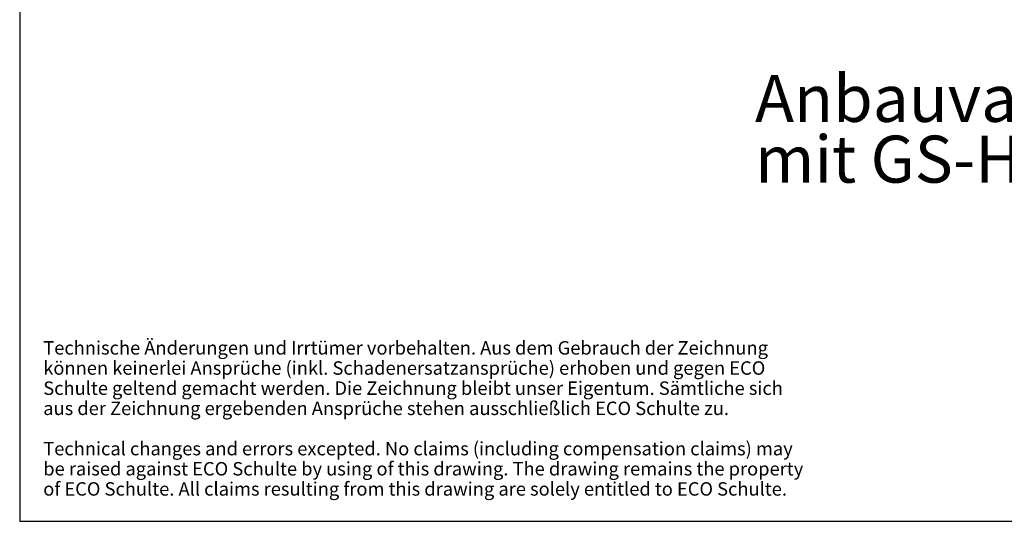
# Model space of a CAD drawing. Units: millimetres. Extents: x 50 to 2920, y 50 to 2050.
# Drawn here: x 50 to 783, y 50 to 423 of the extents above; entities that cross this region are included whole.
import ezdxf

# ---------------------------------------------------------------- set-up
doc = ezdxf.new("R2010")
doc.units = ezdxf.units.MM
doc.header["$LTSCALE"] = 5
doc.layers.add('FORMAT', color=7, linetype='Continuous')
doc.styles.add('SLDTEXTSTYLE0', font='ARIAL.TTF', dxfattribs={"width": 0.948})
doc.styles.add('SLDTEXTSTYLE3', font='ARIALBD.TTF', dxfattribs={"width": 0.948})

# ---------------------------------------------------------------- blocks, each defined once
blk = doc.blocks.new('SW_NOTE_0_19')
at = {"layer": 'FORMAT', "color": 0, "char_height": 35, "attachment_point": 1, "style": 'SLDTEXTSTYLE3'}
for s, insert in [('Anbauvariante Direktmontage', (0, 45.12)), ('mit GS-H (X-Maß <95)', (0, -0.09))]:
    blk.add_mtext(s, dxfattribs=dict(at, insert=insert))
blk = doc.blocks.new('SW_NOTE_0_21')
at = {"layer": 'FORMAT', "color": 0, "char_height": 10, "attachment_point": 1, "style": 'SLDTEXTSTYLE0'}
for s, insert in [('Technische Änderungen und Irrtümer vorbehalten. Aus dem Gebrauch der Zeichnung ', (0, 12.89)), ('können keinerlei Ansprüche (inkl. Schadenersatzansprüche) erhoben und gegen ECO ', (0, -2.11)), ('Schulte geltend gemacht werden. Die Zeichnung bleibt unser Eigentum. Sämtliche sich ', (0, -17.11)), ('aus der Zeichnung ergebenden Ansprüche stehen ausschließlich ECO Schulte zu. ', (0, -32.11)), ('Technical changes and errors excepted. No claims (including compensation claims) may ', (0, -62.11)), ('be raised against ECO Schulte by using of this drawing. The drawing remains the property ', (0, -77.11)), ('of ECO Schulte. All claims resulting from this drawing are solely entitled to ECO Schulte.', (0, -92.11))]:
    blk.add_mtext(s, dxfattribs=dict(at, insert=insert))

msp = doc.modelspace()

# ---------------------------------------------------------------- linework, layer by layer
at = {"layer": 'FORMAT'}
for p, q in [((50, 2050), (50, 50)), ((50, 50), (2920, 50))]:
    msp.add_line(p, q, dxfattribs=at)

# ---------------------------------------------------------------- block references
for name, p in [('SW_NOTE_0_19', (597.8, 337.17)), ('SW_NOTE_0_21', (67.55, 171.21))]:
    msp.add_blockref(name, p, dxfattribs=at)

doc.saveas('drawing.dxf')
